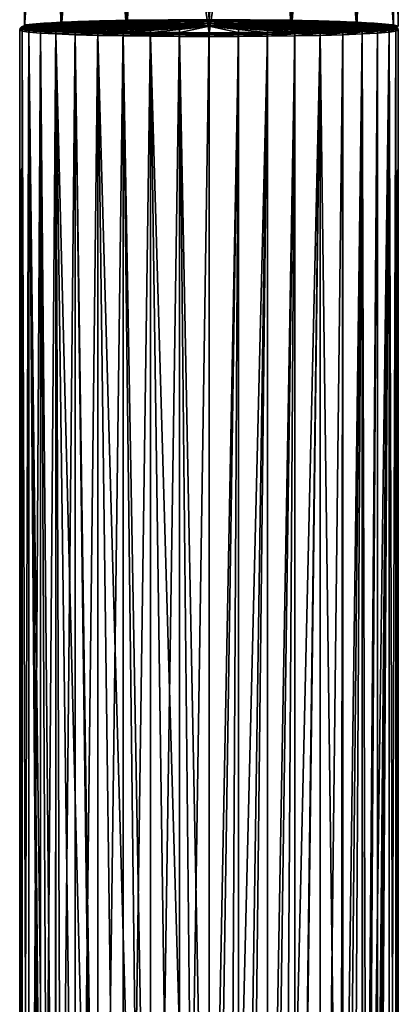
# Model space of a CAD drawing. Extents: x -25 to 84, y -252 to 25.
# Drawn here: x -15 to 15, y -174 to -96 of the extents above; entities that cross this region are included whole.
import ezdxf

# ---------------------------------------------------------------- set-up
doc = ezdxf.new("R2010")
doc.units = 0
doc.header["$MEASUREMENT"] = 0
doc.layers.add('L1', color=7, linetype='Continuous')
doc.layers.add('L4', color=7, linetype='Continuous')

msp = doc.modelspace()

# ---------------------------------------------------------------- linework, layer by layer
at = {"layer": 'L1', "color": 7}
for points in [[(-14.81532, -96.86016, 318.4315), (-14.95981, -96.79215, 316.0812), (-15, -96.94205, 316.0864)], [(-15, -96.94205, 316.0864), (-14.95981, -96.79215, 316.0812), (-14.77563, -96.87382, 313.7424)], [(-14.77563, -96.71048, 318.42), (-14.85, -96.68241, 316.0774), (-14.95981, -96.79215, 316.0812)], [(-14.95981, -96.79215, 316.0812), (-14.85, -96.68241, 316.0774), (-14.66717, -96.76348, 313.7557)], [(-14.81532, -96.86016, 318.4315), (-14.77563, -96.71048, 318.42), (-14.95981, -96.79215, 316.0812)], [(-14.95981, -96.79215, 316.0812), (-14.66717, -96.76348, 313.7557), (-14.77563, -96.87382, 313.7424)], [(-14.77563, -96.71048, 318.42), (-14.66717, -96.60134, 318.399), (-14.85, -96.68241, 316.0774)], [(-14.66717, -96.60134, 318.399), (-14.7, -96.64224, 316.076), (-14.85, -96.68241, 316.0774)], [(-14.85, -96.68241, 316.0774), (-14.7, -96.64224, 316.076), (-14.51902, -96.7225, 313.7778)], [(-14.85, -96.68241, 316.0774), (-14.51902, -96.7225, 313.7778), (-14.66717, -96.76348, 313.7557)], [(-14.26585, -96.78028, 320.7189), (-14.77563, -96.71048, 318.42), (-14.81532, -96.86016, 318.4315)], [(-14.81532, -96.86016, 318.4315), (-14.81532, -251.3497, 323.8264), (-14.26585, -96.78028, 320.7189)], [(-14.26585, -96.78028, 320.7189), (-14.81532, -251.3497, 323.8264), (-14.26585, -251.2698, 326.1138)], [(-14.22762, -96.63081, 320.7012), (-14.66717, -96.60134, 318.399), (-14.77563, -96.71048, 318.42)], [(-14.26585, -96.78028, 320.7189), (-14.22762, -96.63081, 320.7012), (-14.77563, -96.71048, 318.42)], [(-14.77563, -96.87382, 313.7424), (-14.66717, -96.76348, 313.7557), (-14.12319, -96.84256, 311.4913)], [(0, -96.64224, 316.076), (-14.7, -96.64224, 316.076), (-14.51902, -96.56199, 318.3742)], [(-14.66717, -96.60134, 318.399), (-14.51902, -96.56199, 318.3742), (-14.7, -96.64224, 316.076)], [(-14.51902, -96.7225, 313.7778), (-14.7, -96.64224, 316.076), (0, -96.64224, 316.076)], [(-14.22762, -96.63081, 320.7012), (-14.12319, -96.52226, 320.6635), (-14.66717, -96.60134, 318.399)], [(-14.12319, -96.52226, 320.6635), (-14.51902, -96.56199, 318.3742), (-14.66717, -96.60134, 318.399)], [(-14.66717, -96.76348, 313.7557), (-14.51902, -96.7225, 313.7778), (-13.98053, -96.80078, 311.5362)], [(-14.66717, -96.76348, 313.7557), (-13.98053, -96.80078, 311.5362), (-14.12319, -96.84256, 311.4913)], [(0, -96.64224, 316.076), (-14.51902, -96.56199, 318.3742), (-13.98053, -96.48371, 320.6158)], [(-14.12319, -96.52226, 320.6635), (-13.98053, -96.48371, 320.6158), (-14.51902, -96.56199, 318.3742)], [(0, -96.64224, 316.076), (-13.98053, -96.80078, 311.5362), (-14.51902, -96.7225, 313.7778)], [(-13.3651, -96.70439, 322.8921), (-14.22762, -96.63081, 320.7012), (-14.26585, -96.78028, 320.7189)], [(-14.26585, -96.78028, 320.7189), (-14.26585, -251.2698, 326.1138), (-13.3651, -96.70439, 322.8921)], [(-13.3651, -96.70439, 322.8921), (-14.26585, -251.2698, 326.1138), (-13.3651, -251.1939, 328.287)], [(-13.32929, -96.55512, 322.8687), (-14.12319, -96.52226, 320.6635), (-14.22762, -96.63081, 320.7012)], [(-13.3651, -96.70439, 322.8921), (-13.32929, -96.55512, 322.8687), (-14.22762, -96.63081, 320.7012)], [(-13.32929, -96.55512, 322.8687), (-13.23145, -96.44712, 322.815), (-14.12319, -96.52226, 320.6635)], [(-13.23145, -96.44712, 322.815), (-13.98053, -96.48371, 320.6158), (-14.12319, -96.52226, 320.6635)], [(-13.98053, -96.48371, 320.6158), (-13.0978, -96.40934, 322.7456), (0, -96.64224, 316.076)], [(-13.23145, -96.44712, 322.815), (-13.0978, -96.40934, 322.7456), (-13.98053, -96.48371, 320.6158)], [(0, -96.64224, 316.076), (-13.0978, -96.87515, 309.4064), (-13.98053, -96.80078, 311.5362)], [(-12.13526, -96.63435, 324.8978), (-13.32929, -96.55512, 322.8687), (-13.3651, -96.70439, 322.8921)], [(-13.3651, -96.70439, 322.8921), (-13.3651, -251.1939, 328.287), (-12.13526, -96.63435, 324.8978)], [(-12.13526, -96.63435, 324.8978), (-13.3651, -251.1939, 328.287), (-12.13526, -251.1239, 330.2927)], [(-12.10274, -96.48527, 324.869), (-13.23145, -96.44712, 322.815), (-13.32929, -96.55512, 322.8687)], [(-12.13526, -96.63435, 324.8978), (-12.10274, -96.48527, 324.869), (-13.32929, -96.55512, 322.8687)], [(-12.10274, -96.48527, 324.869), (-12.0139, -96.37778, 324.8007), (-13.23145, -96.44712, 322.815)], [(-12.0139, -96.37778, 324.8007), (-13.0978, -96.40934, 322.7456), (-13.23145, -96.44712, 322.815)], [(0, -96.64224, 316.076), (-13.0978, -96.40934, 322.7456), (-11.89255, -96.3407, 324.7111)], [(-12.0139, -96.37778, 324.8007), (-11.89255, -96.3407, 324.7111), (-13.0978, -96.40934, 322.7456)], [(-11.89255, -96.94379, 307.4408), (-13.0978, -96.87515, 309.4064), (0, -96.64224, 316.076)], [(-10.6066, -96.57189, 326.6866), (-12.10274, -96.48527, 324.869), (-12.13526, -96.63435, 324.8978)], [(-12.13526, -96.63435, 324.8978), (-12.13526, -251.1239, 330.2927), (-10.6066, -96.57189, 326.6866)], [(-10.6066, -96.57189, 326.6866), (-12.13526, -251.1239, 330.2927), (-10.6066, -251.0614, 332.0815)], [(-10.57818, -96.42298, 326.6529), (-12.0139, -96.37778, 324.8007), (-12.10274, -96.48527, 324.869)], [(-10.6066, -96.57189, 326.6866), (-10.57818, -96.42298, 326.6529), (-12.10274, -96.48527, 324.869)], [(-10.57818, -96.42298, 326.6529), (-10.50054, -96.31595, 326.5715), (-12.0139, -96.37778, 324.8007)], [(-10.50054, -96.31595, 326.5715), (-11.89255, -96.3407, 324.7111), (-12.0139, -96.37778, 324.8007)], [(0, -96.64224, 316.076), (-11.89255, -96.3407, 324.7111), (-10.39447, -96.27948, 326.4641)], [(-10.50054, -96.31595, 326.5715), (-10.39447, -96.27948, 326.4641), (-11.89255, -96.3407, 324.7111)], [(0, -96.64224, 316.076), (-10.39447, -97.00501, 305.6878), (-11.89255, -96.94379, 307.4408)], [(-8.816779, -96.51854, 328.2143), (-10.57818, -96.42298, 326.6529), (-10.6066, -96.57189, 326.6866)], [(-10.6066, -96.57189, 326.6866), (-10.6066, -251.0614, 332.0815), (-8.816779, -96.51854, 328.2143)], [(-8.816779, -96.51854, 328.2143), (-10.6066, -251.0614, 332.0815), (-8.816779, -251.0081, 333.6092)], [(-8.793155, -96.36977, 328.1766), (-10.50054, -96.31595, 326.5715), (-10.57818, -96.42298, 326.6529)], [(-8.816779, -96.51854, 328.2143), (-8.793155, -96.36977, 328.1766), (-10.57818, -96.42298, 326.6529)], [(-8.793155, -96.36977, 328.1766), (-8.728611, -96.26313, 328.084), (-10.50054, -96.31595, 326.5715)], [(-8.728611, -96.26313, 328.084), (-10.39447, -96.27948, 326.4641), (-10.50054, -96.31595, 326.5715)], [(-10.39447, -96.27948, 326.4641), (-8.640443, -96.2272, 327.9613), (0, -96.64224, 316.076)], [(-8.728611, -96.26313, 328.084), (-8.640443, -96.2272, 327.9613), (-10.39447, -96.27948, 326.4641)], [(0, -96.64224, 316.076), (-8.640443, -97.05729, 304.1907), (-10.39447, -97.00501, 305.6878)], [(-6.809858, -96.47562, 329.4434), (-8.793155, -96.36977, 328.1766), (-8.816779, -96.51854, 328.2143)], [(-8.816779, -96.51854, 328.2143), (-8.816779, -251.0081, 333.6092), (-6.809858, -96.47562, 329.4434)], [(-6.809858, -96.47562, 329.4434), (-8.816779, -251.0081, 333.6092), (-6.809858, -250.9651, 334.8383)], [(-6.791611, -96.32696, 329.4024), (-8.728611, -96.26313, 328.084), (-8.793155, -96.36977, 328.1766)], [(-6.809858, -96.47562, 329.4434), (-6.791611, -96.32696, 329.4024), (-8.793155, -96.36977, 328.1766)], [(-6.791611, -96.32696, 329.4024), (-6.741759, -96.22064, 329.3008), (-8.728611, -96.26313, 328.084)], [(-6.741759, -96.22064, 329.3008), (-8.640443, -96.2272, 327.9613), (-8.728611, -96.26313, 328.084)], [(0, -96.64224, 316.076), (-8.640443, -96.2272, 327.9613), (-6.67366, -96.18514, 329.1658)], [(-6.741759, -96.22064, 329.3008), (-6.67366, -96.18514, 329.1658), (-8.640443, -96.2272, 327.9613)], [(-6.67366, -97.09935, 302.9862), (-8.640443, -97.05729, 304.1907), (0, -96.64224, 316.076)], [(-4.635255, -96.44418, 330.3436), (-6.791611, -96.32696, 329.4024), (-6.809858, -96.47562, 329.4434)], [(-6.809858, -96.47562, 329.4434), (-6.809858, -250.9651, 334.8383), (-4.635255, -96.44418, 330.3436)], [(-4.635255, -96.44418, 330.3436), (-6.809858, -250.9651, 334.8383), (-4.635255, -250.9337, 335.7385)], [(-4.622835, -96.29561, 330.3002), (-6.741759, -96.22064, 329.3008), (-6.791611, -96.32696, 329.4024)], [(-4.635255, -96.44418, 330.3436), (-4.622835, -96.29561, 330.3002), (-6.791611, -96.32696, 329.4024)], [(-4.588902, -96.18952, 330.192), (-6.67366, -96.18514, 329.1658), (-6.741759, -96.22064, 329.3008)], [(-4.622835, -96.29561, 330.3002), (-4.588902, -96.18952, 330.192), (-6.741759, -96.22064, 329.3008)], [(0, -96.64224, 316.076), (-6.67366, -96.18514, 329.1658), (-4.54255, -96.15433, 330.048)], [(-4.588902, -96.18952, 330.192), (-4.54255, -96.15433, 330.048), (-6.67366, -96.18514, 329.1658)], [(0, -96.64224, 316.076), (-4.54255, -97.13016, 302.104), (-6.67366, -97.09935, 302.9862)], [(-2.346517, -96.425, 330.8927), (-4.622835, -96.29561, 330.3002), (-4.635255, -96.44418, 330.3436)], [(-4.635255, -96.44418, 330.3436), (-4.635255, -250.9337, 335.7385), (-2.346517, -96.425, 330.8927)], [(-2.346517, -96.425, 330.8927), (-4.635255, -250.9337, 335.7385), (-2.346517, -250.9145, 336.2876)], [(-2.340229, -96.27649, 330.8478), (-4.588902, -96.18952, 330.192), (-4.622835, -96.29561, 330.3002)], [(-2.346517, -96.425, 330.8927), (-2.340229, -96.27649, 330.8478), (-4.622835, -96.29561, 330.3002)], [(-2.323052, -96.17053, 330.7356), (-4.54255, -96.15433, 330.048), (-4.588902, -96.18952, 330.192)], [(-2.340229, -96.27649, 330.8478), (-2.323052, -96.17053, 330.7356), (-4.588902, -96.18952, 330.192)], [(-4.54255, -96.15433, 330.048), (-2.299587, -96.13554, 330.5861), (0, -96.64224, 316.076)], [(-2.323052, -96.17053, 330.7356), (-2.299587, -96.13554, 330.5861), (-4.54255, -96.15433, 330.048)], [(0, -96.64224, 316.076), (-2.299587, -97.14895, 301.5658), (-4.54255, -97.13016, 302.104)], [(0, -96.41856, 331.0773), (-2.340229, -96.27649, 330.8478), (-2.346517, -96.425, 330.8927)], [(-2.346517, -96.425, 330.8927), (-2.346517, -250.9145, 336.2876), (0, -96.41856, 331.0773)], [(0, -96.41856, 331.0773), (-2.346517, -250.9145, 336.2876), (0, -250.9081, 336.4722)], [(0, -96.27006, 331.0319), (-2.323052, -96.17053, 330.7356), (-2.340229, -96.27649, 330.8478)], [(0, -96.41856, 331.0773), (0, -96.27006, 331.0319), (-2.340229, -96.27649, 330.8478)], [(0, -96.16415, 330.9183), (-2.299587, -96.13554, 330.5861), (-2.323052, -96.17053, 330.7356)], [(0, -96.27006, 331.0319), (0, -96.16415, 330.9183), (-2.323052, -96.17053, 330.7356)], [(0, -96.64224, 316.076), (-2.299587, -96.13554, 330.5861), (0, -96.12922, 330.767)], [(0, -96.16415, 330.9183), (0, -96.12922, 330.767), (-2.299587, -96.13554, 330.5861)], [(0, -97.15527, 301.3849), (-2.299587, -97.14895, 301.5658), (0, -96.64224, 316.076)], [(0, -96.64224, 316.076), (0, -96.12922, 330.767), (2.299587, -96.13554, 330.5861)], [(2.323052, -96.17053, 330.7356), (2.299587, -96.13554, 330.5861), (0, -96.12922, 330.767)], [(2.323052, -96.17053, 330.7356), (0, -96.12922, 330.767), (0, -96.16415, 330.9183)], [(2.299587, -96.13554, 330.5861), (4.54255, -96.15433, 330.048), (0, -96.64224, 316.076)], [(0, -96.64224, 316.076), (4.54255, -96.15433, 330.048), (6.67366, -96.18514, 329.1658)], [(2.340229, -96.27649, 330.8478), (2.323052, -96.17053, 330.7356), (0, -96.16415, 330.9183)], [(2.340229, -96.27649, 330.8478), (0, -96.16415, 330.9183), (0, -96.27006, 331.0319)], [(0, -96.64224, 316.076), (6.67366, -96.18514, 329.1658), (8.640443, -96.2272, 327.9613)], [(8.640443, -96.2272, 327.9613), (10.39447, -96.27948, 326.4641), (0, -96.64224, 316.076)], [(2.346517, -96.425, 330.8927), (2.340229, -96.27649, 330.8478), (0, -96.27006, 331.0319)], [(2.346517, -96.425, 330.8927), (0, -96.27006, 331.0319), (0, -96.41856, 331.0773)], [(0, -96.64224, 316.076), (10.39447, -96.27948, 326.4641), (11.89255, -96.3407, 324.7111)], [(0, -96.64224, 316.076), (11.89255, -96.3407, 324.7111), (13.0978, -96.40934, 322.7456)], [(13.0978, -96.40934, 322.7456), (13.98053, -96.48371, 320.6158), (0, -96.64224, 316.076)], [(0, -96.41856, 331.0773), (0, -250.9081, 336.4722), (2.346517, -96.425, 330.8927)], [(2.346517, -96.425, 330.8927), (0, -250.9081, 336.4722), (2.346517, -250.9145, 336.2876)], [(0, -96.64224, 316.076), (13.98053, -96.48371, 320.6158), (14.51902, -96.56199, 318.3742)], [(0, -96.64224, 316.076), (14.51902, -96.56199, 318.3742), (14.7, -96.64224, 316.076)], [(14.7, -96.64224, 316.076), (14.51902, -96.7225, 313.7778), (0, -96.64224, 316.076)], [(6.67366, -97.09935, 302.9862), (4.54255, -97.13016, 302.104), (0, -96.64224, 316.076)], [(0, -96.64224, 316.076), (4.54255, -97.13016, 302.104), (2.299587, -97.14895, 301.5658)], [(0, -96.64224, 316.076), (2.299587, -97.14895, 301.5658), (0, -97.15527, 301.3849)], [(11.89255, -96.94379, 307.4408), (10.39447, -97.00501, 305.6878), (0, -96.64224, 316.076)], [(0, -96.64224, 316.076), (10.39447, -97.00501, 305.6878), (8.640443, -97.05729, 304.1907)], [(0, -96.64224, 316.076), (8.640443, -97.05729, 304.1907), (6.67366, -97.09935, 302.9862)], [(14.51902, -96.7225, 313.7778), (13.98053, -96.80078, 311.5362), (0, -96.64224, 316.076)], [(0, -96.64224, 316.076), (13.98053, -96.80078, 311.5362), (13.0978, -96.87515, 309.4064)], [(0, -96.64224, 316.076), (13.0978, -96.87515, 309.4064), (11.89255, -96.94379, 307.4408)], [(4.588902, -96.18952, 330.192), (4.54255, -96.15433, 330.048), (2.299587, -96.13554, 330.5861)], [(4.588902, -96.18952, 330.192), (2.299587, -96.13554, 330.5861), (2.323052, -96.17053, 330.7356)], [(4.622835, -96.29561, 330.3002), (4.588902, -96.18952, 330.192), (2.323052, -96.17053, 330.7356)], [(4.622835, -96.29561, 330.3002), (2.323052, -96.17053, 330.7356), (2.340229, -96.27649, 330.8478)], [(4.635255, -96.44418, 330.3436), (4.622835, -96.29561, 330.3002), (2.340229, -96.27649, 330.8478)], [(4.635255, -96.44418, 330.3436), (2.340229, -96.27649, 330.8478), (2.346517, -96.425, 330.8927)], [(2.346517, -96.425, 330.8927), (2.346517, -250.9145, 336.2876), (4.635255, -96.44418, 330.3436)], [(4.635255, -96.44418, 330.3436), (2.346517, -250.9145, 336.2876), (4.635255, -250.9337, 335.7385)], [(6.741759, -96.22064, 329.3008), (6.67366, -96.18514, 329.1658), (4.54255, -96.15433, 330.048)], [(6.741759, -96.22064, 329.3008), (4.54255, -96.15433, 330.048), (4.588902, -96.18952, 330.192)], [(6.791611, -96.32696, 329.4024), (6.741759, -96.22064, 329.3008), (4.588902, -96.18952, 330.192)], [(6.791611, -96.32696, 329.4024), (4.588902, -96.18952, 330.192), (4.622835, -96.29561, 330.3002)], [(6.809858, -96.47562, 329.4434), (6.791611, -96.32696, 329.4024), (4.622835, -96.29561, 330.3002)], [(6.809858, -96.47562, 329.4434), (4.622835, -96.29561, 330.3002), (4.635255, -96.44418, 330.3436)], [(4.635255, -96.44418, 330.3436), (4.635255, -250.9337, 335.7385), (6.809858, -96.47562, 329.4434)], [(6.809858, -96.47562, 329.4434), (4.635255, -250.9337, 335.7385), (6.809858, -250.9651, 334.8383)], [(8.728611, -96.26313, 328.084), (8.640443, -96.2272, 327.9613), (6.67366, -96.18514, 329.1658)], [(8.728611, -96.26313, 328.084), (6.67366, -96.18514, 329.1658), (6.741759, -96.22064, 329.3008)], [(8.793155, -96.36977, 328.1766), (8.728611, -96.26313, 328.084), (6.741759, -96.22064, 329.3008)], [(8.793155, -96.36977, 328.1766), (6.741759, -96.22064, 329.3008), (6.791611, -96.32696, 329.4024)], [(8.816779, -96.51854, 328.2143), (8.793155, -96.36977, 328.1766), (6.791611, -96.32696, 329.4024)], [(8.816779, -96.51854, 328.2143), (6.791611, -96.32696, 329.4024), (6.809858, -96.47562, 329.4434)], [(6.809858, -96.47562, 329.4434), (6.809858, -250.9651, 334.8383), (8.816779, -96.51854, 328.2143)], [(8.816779, -96.51854, 328.2143), (6.809858, -250.9651, 334.8383), (8.816779, -251.0081, 333.6092)], [(10.50054, -96.31595, 326.5715), (10.39447, -96.27948, 326.4641), (8.640443, -96.2272, 327.9613)], [(10.50054, -96.31595, 326.5715), (8.640443, -96.2272, 327.9613), (8.728611, -96.26313, 328.084)], [(10.57818, -96.42298, 326.6529), (10.50054, -96.31595, 326.5715), (8.728611, -96.26313, 328.084)], [(10.57818, -96.42298, 326.6529), (8.728611, -96.26313, 328.084), (8.793155, -96.36977, 328.1766)], [(10.6066, -96.57189, 326.6866), (10.57818, -96.42298, 326.6529), (8.793155, -96.36977, 328.1766)], [(10.6066, -96.57189, 326.6866), (8.793155, -96.36977, 328.1766), (8.816779, -96.51854, 328.2143)], [(8.816779, -96.51854, 328.2143), (8.816779, -251.0081, 333.6092), (10.6066, -96.57189, 326.6866)], [(10.6066, -96.57189, 326.6866), (8.816779, -251.0081, 333.6092), (10.6066, -251.0614, 332.0815)], [(12.0139, -96.37778, 324.8007), (11.89255, -96.3407, 324.7111), (10.39447, -96.27948, 326.4641)], [(12.0139, -96.37778, 324.8007), (10.39447, -96.27948, 326.4641), (10.50054, -96.31595, 326.5715)], [(12.10274, -96.48527, 324.869), (12.0139, -96.37778, 324.8007), (10.50054, -96.31595, 326.5715)], [(12.10274, -96.48527, 324.869), (10.50054, -96.31595, 326.5715), (10.57818, -96.42298, 326.6529)], [(12.13526, -96.63435, 324.8978), (12.10274, -96.48527, 324.869), (10.57818, -96.42298, 326.6529)], [(12.13526, -96.63435, 324.8978), (10.57818, -96.42298, 326.6529), (10.6066, -96.57189, 326.6866)], [(10.6066, -96.57189, 326.6866), (10.6066, -251.0614, 332.0815), (12.13526, -96.63435, 324.8978)], [(12.13526, -96.63435, 324.8978), (10.6066, -251.0614, 332.0815), (12.13526, -251.1239, 330.2927)], [(13.23145, -96.44712, 322.815), (13.0978, -96.40934, 322.7456), (11.89255, -96.3407, 324.7111)], [(13.23145, -96.44712, 322.815), (11.89255, -96.3407, 324.7111), (12.0139, -96.37778, 324.8007)], [(13.32929, -96.55512, 322.8687), (13.23145, -96.44712, 322.815), (12.0139, -96.37778, 324.8007)], [(13.32929, -96.55512, 322.8687), (12.0139, -96.37778, 324.8007), (12.10274, -96.48527, 324.869)], [(13.3651, -96.70439, 322.8921), (13.32929, -96.55512, 322.8687), (12.10274, -96.48527, 324.869)], [(13.3651, -96.70439, 322.8921), (12.10274, -96.48527, 324.869), (12.13526, -96.63435, 324.8978)], [(12.13526, -96.63435, 324.8978), (12.13526, -251.1239, 330.2927), (13.3651, -96.70439, 322.8921)], [(13.3651, -96.70439, 322.8921), (12.13526, -251.1239, 330.2927), (13.3651, -251.1939, 328.287)], [(14.12319, -96.52226, 320.6635), (13.98053, -96.48371, 320.6158), (13.0978, -96.40934, 322.7456)], [(14.12319, -96.52226, 320.6635), (13.0978, -96.40934, 322.7456), (13.23145, -96.44712, 322.815)], [(14.22762, -96.63081, 320.7012), (14.12319, -96.52226, 320.6635), (13.23145, -96.44712, 322.815)], [(14.22762, -96.63081, 320.7012), (13.23145, -96.44712, 322.815), (13.32929, -96.55512, 322.8687)], [(14.26585, -96.78028, 320.7189), (14.22762, -96.63081, 320.7012), (13.32929, -96.55512, 322.8687)], [(14.26585, -96.78028, 320.7189), (13.32929, -96.55512, 322.8687), (13.3651, -96.70439, 322.8921)], [(13.3651, -96.70439, 322.8921), (13.3651, -251.1939, 328.287), (14.26585, -96.78028, 320.7189)], [(14.26585, -96.78028, 320.7189), (13.3651, -251.1939, 328.287), (14.26585, -251.2698, 326.1138)], [(14.66717, -96.60134, 318.399), (14.51902, -96.56199, 318.3742), (13.98053, -96.48371, 320.6158)], [(14.66717, -96.60134, 318.399), (13.98053, -96.48371, 320.6158), (14.12319, -96.52226, 320.6635)], [(14.12319, -96.84256, 311.4913), (13.98053, -96.80078, 311.5362), (14.51902, -96.7225, 313.7778)], [(14.77563, -96.71048, 318.42), (14.66717, -96.60134, 318.399), (14.12319, -96.52226, 320.6635)], [(14.77563, -96.71048, 318.42), (14.12319, -96.52226, 320.6635), (14.22762, -96.63081, 320.7012)], [(14.12319, -96.84256, 311.4913), (14.51902, -96.7225, 313.7778), (14.66717, -96.76348, 313.7557)], [(14.22762, -96.95348, 311.4612), (14.12319, -96.84256, 311.4913), (14.66717, -96.76348, 313.7557)], [(14.81532, -96.86016, 318.4315), (14.77563, -96.71048, 318.42), (14.22762, -96.63081, 320.7012)], [(14.81532, -96.86016, 318.4315), (14.22762, -96.63081, 320.7012), (14.26585, -96.78028, 320.7189)], [(14.22762, -96.95348, 311.4612), (14.66717, -96.76348, 313.7557), (14.77563, -96.87382, 313.7424)], [(14.26585, -96.78028, 320.7189), (14.26585, -251.2698, 326.1138), (14.81532, -96.86016, 318.4315)], [(14.85, -96.68241, 316.0774), (14.51902, -96.56199, 318.3742), (14.66717, -96.60134, 318.399)], [(14.85, -96.68241, 316.0774), (14.7, -96.64224, 316.076), (14.51902, -96.56199, 318.3742)], [(14.66717, -96.76348, 313.7557), (14.51902, -96.7225, 313.7778), (14.7, -96.64224, 316.076)], [(14.95981, -96.79215, 316.0812), (14.66717, -96.60134, 318.399), (14.77563, -96.71048, 318.42)], [(14.95981, -96.79215, 316.0812), (14.85, -96.68241, 316.0774), (14.66717, -96.60134, 318.399)], [(14.66717, -96.76348, 313.7557), (14.7, -96.64224, 316.076), (14.85, -96.68241, 316.0774)], [(14.77563, -96.87382, 313.7424), (14.66717, -96.76348, 313.7557), (14.85, -96.68241, 316.0774)], [(14.77563, -96.87382, 313.7424), (14.85, -96.68241, 316.0774), (14.95981, -96.79215, 316.0812)], [(15, -96.94205, 316.0864), (14.77563, -96.71048, 318.42), (14.81532, -96.86016, 318.4315)], [(15, -96.94205, 316.0864), (14.95981, -96.79215, 316.0812), (14.77563, -96.71048, 318.42)], [(14.81532, -97.02394, 313.7414), (14.77563, -96.87382, 313.7424), (14.95981, -96.79215, 316.0812)], [(14.81532, -97.02394, 313.7414), (14.95981, -96.79215, 316.0812), (15, -96.94205, 316.0864)], [(-15, -96.94205, 316.0864), (-15, -251.4316, 321.4813), (-14.81532, -96.86016, 318.4315)], [(-14.81532, -96.86016, 318.4315), (-15, -251.4316, 321.4813), (-14.81532, -251.3497, 323.8264)], [(-15, -96.94205, 316.0864), (-14.77563, -96.87382, 313.7424), (-14.81532, -97.02394, 313.7414)], [(-14.81532, -97.02394, 313.7414), (-14.81532, -251.5135, 319.1362), (-15, -96.94205, 316.0864)], [(-15, -96.94205, 316.0864), (-14.81532, -251.5135, 319.1362), (-15, -251.4316, 321.4813)], [(-14.81532, -97.02394, 313.7414), (-14.77563, -96.87382, 313.7424), (-14.22762, -96.95348, 311.4612)], [(-14.81532, -97.02394, 313.7414), (-14.22762, -96.95348, 311.4612), (-14.26585, -97.10382, 311.454)], [(-14.26585, -97.10382, 311.454), (-14.26585, -251.5933, 316.8489), (-14.81532, -97.02394, 313.7414)], [(-14.81532, -97.02394, 313.7414), (-14.26585, -251.5933, 316.8489), (-14.81532, -251.5135, 319.1362)], [(-14.77563, -96.87382, 313.7424), (-14.12319, -96.84256, 311.4913), (-14.22762, -96.95348, 311.4612)], [(-14.26585, -97.10382, 311.454), (-14.22762, -96.95348, 311.4612), (-13.32929, -97.02917, 309.2937)], [(-14.26585, -97.10382, 311.454), (-13.32929, -97.02917, 309.2937), (-13.3651, -97.17971, 309.2807)], [(-13.06929, -229.9372, 313.3646), (-14.26585, -97.10382, 311.454), (-12.68934, -228.3278, 312.6709)], [(-12.68934, -228.3278, 312.6709), (-14.26585, -97.10382, 311.454), (-13.3651, -97.17971, 309.2807)], [(-13.06929, -229.9372, 313.3646), (-13.25, -232.1029, 313.7709), (-14.26585, -97.10382, 311.454)], [(-14.26585, -97.10382, 311.454), (-13.25, -232.1029, 313.7709), (-14.26585, -251.5933, 316.8489)], [(-14.22762, -96.95348, 311.4612), (-14.12319, -96.84256, 311.4913), (-13.23145, -96.91769, 309.3397)], [(-14.22762, -96.95348, 311.4612), (-13.23145, -96.91769, 309.3397), (-13.32929, -97.02917, 309.2937)], [(-14.12319, -96.84256, 311.4913), (-13.98053, -96.80078, 311.5362), (-13.0978, -96.87515, 309.4064)], [(-14.12319, -96.84256, 311.4913), (-13.0978, -96.87515, 309.4064), (-13.23145, -96.91769, 309.3397)], [(-13.3651, -97.17971, 309.2807), (-13.32929, -97.02917, 309.2937), (-12.10274, -97.09903, 307.2934)], [(-13.3651, -97.17971, 309.2807), (-12.10274, -97.09903, 307.2934), (-12.13526, -97.24975, 307.275)], [(-12.68934, -228.3278, 312.6709), (-13.3651, -97.17971, 309.2807), (-12.17001, -226.9295, 311.8516)], [(-12.17001, -226.9295, 311.8516), (-13.3651, -97.17971, 309.2807), (-12.13526, -97.24975, 307.275)], [(-13.32929, -97.02917, 309.2937), (-13.23145, -96.91769, 309.3397), (-12.0139, -96.98703, 307.3541)], [(-13.32929, -97.02917, 309.2937), (-12.0139, -96.98703, 307.3541), (-12.10274, -97.09903, 307.2934)], [(-13.23145, -96.91769, 309.3397), (-13.0978, -96.87515, 309.4064), (-11.89255, -96.94379, 307.4408)], [(-13.23145, -96.91769, 309.3397), (-11.89255, -96.94379, 307.4408), (-12.0139, -96.98703, 307.3541)], [(-12.17001, -226.9295, 311.8516), (-12.13526, -97.24975, 307.275), (-11.65303, -225.887, 311.1386)], [(-12.13526, -97.24975, 307.275), (-12.10274, -97.09903, 307.2934), (-10.57818, -97.16132, 305.5095)], [(-12.13526, -97.24975, 307.275), (-10.57818, -97.16132, 305.5095), (-10.6066, -97.31222, 305.4863)], [(-10.6066, -97.31222, 305.4863), (-8.975941, -222.5386, 308.447), (-12.13526, -97.24975, 307.275)], [(-12.13526, -97.24975, 307.275), (-8.975941, -222.5386, 308.447), (-10.46405, -224.1117, 309.7735)], [(-11.65303, -225.887, 311.1386), (-12.13526, -97.24975, 307.275), (-10.46405, -224.1117, 309.7735)], [(-12.10274, -97.09903, 307.2934), (-12.0139, -96.98703, 307.3541), (-10.50054, -97.04887, 305.5832)], [(-12.10274, -97.09903, 307.2934), (-10.50054, -97.04887, 305.5832), (-10.57818, -97.16132, 305.5095)], [(-12.0139, -96.98703, 307.3541), (-11.89255, -96.94379, 307.4408), (-10.39447, -97.00501, 305.6878)], [(-12.0139, -96.98703, 307.3541), (-10.39447, -97.00501, 305.6878), (-10.50054, -97.04887, 305.5832)], [(-10.6066, -97.31222, 305.4863), (-10.57818, -97.16132, 305.5095), (-8.793155, -97.21453, 303.9858)], [(-10.6066, -97.31222, 305.4863), (-8.793155, -97.21453, 303.9858), (-8.816779, -97.36557, 303.9586)], [(-8.816779, -97.36557, 303.9586), (-8.816779, -222.3986, 308.3248), (-10.6066, -97.31222, 305.4863)], [(-10.6066, -97.31222, 305.4863), (-8.816779, -222.3986, 308.3248), (-8.975941, -222.5386, 308.447)], [(-10.57818, -97.16132, 305.5095), (-10.50054, -97.04887, 305.5832), (-8.728611, -97.10169, 304.0708)], [(-10.57818, -97.16132, 305.5095), (-8.728611, -97.10169, 304.0708), (-8.793155, -97.21453, 303.9858)], [(-10.50054, -97.04887, 305.5832), (-10.39447, -97.00501, 305.6878), (-8.640443, -97.05729, 304.1907)], [(-10.50054, -97.04887, 305.5832), (-8.640443, -97.05729, 304.1907), (-8.728611, -97.10169, 304.0708)], [(-8.816779, -97.36557, 303.9586), (-8.793155, -97.21453, 303.9858), (-6.791611, -97.25733, 302.76)], [(-8.816779, -97.36557, 303.9586), (-6.791611, -97.25733, 302.76), (-6.809858, -97.40849, 302.7295)], [(-6.809858, -97.40849, 302.7295), (-5.336024, -220.2284, 306.3643), (-8.816779, -97.36557, 303.9586)], [(-8.816779, -97.36557, 303.9586), (-5.336024, -220.2284, 306.3643), (-7.20027, -221.2029, 307.2588)], [(-8.816779, -97.36557, 303.9586), (-7.20027, -221.2029, 307.2588), (-8.816779, -222.3986, 308.3248)], [(-8.793155, -97.21453, 303.9858), (-8.728611, -97.10169, 304.0708), (-6.741759, -97.14418, 302.854)], [(-8.793155, -97.21453, 303.9858), (-6.741759, -97.14418, 302.854), (-6.791611, -97.25733, 302.76)], [(-8.728611, -97.10169, 304.0708), (-8.640443, -97.05729, 304.1907), (-6.67366, -97.09935, 302.9862)], [(-8.728611, -97.10169, 304.0708), (-6.67366, -97.09935, 302.9862), (-6.741759, -97.14418, 302.854)], [(-6.809858, -97.40849, 302.7295), (-6.791611, -97.25733, 302.76), (-4.622835, -97.28869, 301.8622)], [(-6.809858, -97.40849, 302.7295), (-4.622835, -97.28869, 301.8622), (-4.635255, -97.43992, 301.8293)], [(-4.635255, -97.43992, 301.8293), (-4.635255, -219.9525, 306.1075), (-6.809858, -97.40849, 302.7295)], [(-6.809858, -97.40849, 302.7295), (-4.635255, -219.9525, 306.1075), (-5.336024, -220.2284, 306.3643)], [(-6.791611, -97.25733, 302.76), (-6.741759, -97.14418, 302.854), (-4.588902, -97.1753, 301.9628)], [(-6.791611, -97.25733, 302.76), (-4.588902, -97.1753, 301.9628), (-4.622835, -97.28869, 301.8622)], [(-6.741759, -97.14418, 302.854), (-6.67366, -97.09935, 302.9862), (-4.54255, -97.13016, 302.104)], [(-6.741759, -97.14418, 302.854), (-4.54255, -97.13016, 302.104), (-4.588902, -97.1753, 301.9628)], [(-4.635255, -97.43992, 301.8293), (-4.622835, -97.28869, 301.8622), (-2.340229, -97.30781, 301.3146)], [(-4.635255, -97.43992, 301.8293), (-2.340229, -97.30781, 301.3146), (-2.346517, -97.4591, 301.2801)], [(-2.910111, -219.4548, 305.6407), (-4.635255, -219.9525, 306.1075), (-4.635255, -97.43992, 301.8293)], [(-2.910111, -219.4548, 305.6407), (-4.635255, -97.43992, 301.8293), (-1.094176, -219.1852, 305.3861)], [(-1.094176, -219.1852, 305.3861), (-4.635255, -97.43992, 301.8293), (-2.346517, -97.4591, 301.2801)], [(-4.622835, -97.28869, 301.8622), (-4.588902, -97.1753, 301.9628), (-2.323052, -97.19429, 301.4191)], [(-4.622835, -97.28869, 301.8622), (-2.323052, -97.19429, 301.4191), (-2.340229, -97.30781, 301.3146)], [(-4.588902, -97.1753, 301.9628), (-4.54255, -97.13016, 302.104), (-2.299587, -97.14895, 301.5658)], [(-4.588902, -97.1753, 301.9628), (-2.299587, -97.14895, 301.5658), (-2.323052, -97.19429, 301.4191)], [(-2.346517, -97.4591, 301.2801), (-2.340229, -97.30781, 301.3146), (0, -97.31424, 301.1305)], [(-2.346517, -97.4591, 301.2801), (0, -97.31424, 301.1305), (0, -97.46554, 301.0956)], [(-1.094176, -219.1852, 305.3861), (-2.346517, -97.4591, 301.2801), (0, -219.1414, 305.3446)], [(0, -97.46554, 301.0956), (0, -219.1414, 305.3446), (-2.346517, -97.4591, 301.2801)], [(-2.340229, -97.30781, 301.3146), (-2.323052, -97.19429, 301.4191), (0, -97.20067, 301.2364)], [(-2.340229, -97.30781, 301.3146), (0, -97.20067, 301.2364), (0, -97.31424, 301.1305)], [(-2.323052, -97.19429, 301.4191), (-2.299587, -97.14895, 301.5658), (0, -97.15527, 301.3849)], [(-2.323052, -97.19429, 301.4191), (0, -97.15527, 301.3849), (0, -97.20067, 301.2364)], [(0, -97.20067, 301.2364), (0, -97.15527, 301.3849), (2.299587, -97.14895, 301.5658)], [(0, -97.20067, 301.2364), (2.299587, -97.14895, 301.5658), (2.323052, -97.19429, 301.4191)], [(0, -97.31424, 301.1305), (0, -97.20067, 301.2364), (2.323052, -97.19429, 301.4191)], [(0, -97.31424, 301.1305), (2.323052, -97.19429, 301.4191), (2.340229, -97.30781, 301.3146)], [(0, -97.46554, 301.0956), (0, -97.31424, 301.1305), (2.340229, -97.30781, 301.3146)], [(0, -97.46554, 301.0956), (2.340229, -97.30781, 301.3146), (2.346517, -97.4591, 301.2801)], [(2.346517, -97.4591, 301.2801), (1.653427, -219.2417, 305.4396), (0, -219.1414, 305.3446)], [(2.346517, -97.4591, 301.2801), (0, -219.1414, 305.3446), (0, -97.46554, 301.0956)], [(4.635255, -97.43992, 301.8293), (1.653427, -219.2417, 305.4396), (2.346517, -97.4591, 301.2801)], [(4.635255, -97.43992, 301.8293), (3.252683, -219.5341, 305.7154), (1.653427, -219.2417, 305.4396)], [(2.323052, -97.19429, 301.4191), (2.299587, -97.14895, 301.5658), (4.54255, -97.13016, 302.104)], [(2.323052, -97.19429, 301.4191), (4.54255, -97.13016, 302.104), (4.588902, -97.1753, 301.9628)], [(2.340229, -97.30781, 301.3146), (2.323052, -97.19429, 301.4191), (4.588902, -97.1753, 301.9628)], [(2.340229, -97.30781, 301.3146), (4.588902, -97.1753, 301.9628), (4.622835, -97.28869, 301.8622)], [(2.346517, -97.4591, 301.2801), (2.340229, -97.30781, 301.3146), (4.622835, -97.28869, 301.8622)], [(2.346517, -97.4591, 301.2801), (4.622835, -97.28869, 301.8622), (4.635255, -97.43992, 301.8293)], [(4.635255, -97.43992, 301.8293), (4.635255, -219.9525, 306.1075), (3.252683, -219.5341, 305.7154)], [(4.588902, -97.1753, 301.9628), (4.54255, -97.13016, 302.104), (6.67366, -97.09935, 302.9862)], [(4.588902, -97.1753, 301.9628), (6.67366, -97.09935, 302.9862), (6.741759, -97.14418, 302.854)], [(4.622835, -97.28869, 301.8622), (4.588902, -97.1753, 301.9628), (6.741759, -97.14418, 302.854)], [(4.622835, -97.28869, 301.8622), (6.741759, -97.14418, 302.854), (6.791611, -97.25733, 302.76)], [(4.635255, -97.43992, 301.8293), (4.622835, -97.28869, 301.8622), (6.791611, -97.25733, 302.76)], [(4.635255, -97.43992, 301.8293), (6.791611, -97.25733, 302.76), (6.809858, -97.40849, 302.7295)], [(6.809858, -97.40849, 302.7295), (5.993092, -220.5297, 306.6431), (4.635255, -219.9525, 306.1075)], [(6.809858, -97.40849, 302.7295), (4.635255, -219.9525, 306.1075), (4.635255, -97.43992, 301.8293)], [(8.816779, -97.36557, 303.9586), (7.247063, -221.2325, 307.2856), (5.993092, -220.5297, 306.6431)], [(8.816779, -97.36557, 303.9586), (5.993092, -220.5297, 306.6431), (6.809858, -97.40849, 302.7295)], [(6.741759, -97.14418, 302.854), (6.67366, -97.09935, 302.9862), (8.640443, -97.05729, 304.1907)], [(6.741759, -97.14418, 302.854), (8.640443, -97.05729, 304.1907), (8.728611, -97.10169, 304.0708)], [(6.791611, -97.25733, 302.76), (6.741759, -97.14418, 302.854), (8.728611, -97.10169, 304.0708)], [(6.791611, -97.25733, 302.76), (8.728611, -97.10169, 304.0708), (8.793155, -97.21453, 303.9858)], [(6.809858, -97.40849, 302.7295), (6.791611, -97.25733, 302.76), (8.793155, -97.21453, 303.9858)], [(6.809858, -97.40849, 302.7295), (8.793155, -97.21453, 303.9858), (8.816779, -97.36557, 303.9586)], [(8.816779, -222.3986, 308.3248), (7.247063, -221.2325, 307.2856), (8.816779, -97.36557, 303.9586)], [(8.728611, -97.10169, 304.0708), (8.640443, -97.05729, 304.1907), (10.39447, -97.00501, 305.6878)], [(8.728611, -97.10169, 304.0708), (10.39447, -97.00501, 305.6878), (10.50054, -97.04887, 305.5832)], [(8.793155, -97.21453, 303.9858), (8.728611, -97.10169, 304.0708), (10.50054, -97.04887, 305.5832)], [(8.793155, -97.21453, 303.9858), (10.50054, -97.04887, 305.5832), (10.57818, -97.16132, 305.5095)], [(8.816779, -97.36557, 303.9586), (8.793155, -97.21453, 303.9858), (10.57818, -97.16132, 305.5095)], [(8.816779, -97.36557, 303.9586), (10.57818, -97.16132, 305.5095), (10.6066, -97.31222, 305.4863)], [(10.45611, -224.1018, 309.7654), (8.816779, -97.36557, 303.9586), (10.6066, -97.31222, 305.4863)], [(8.816779, -222.3986, 308.3248), (8.816779, -97.36557, 303.9586), (10.45611, -224.1018, 309.7654)], [(10.50054, -97.04887, 305.5832), (10.39447, -97.00501, 305.6878), (11.89255, -96.94379, 307.4408)], [(11.38188, -225.4215, 310.7971), (10.45611, -224.1018, 309.7654), (12.13526, -97.24975, 307.275)], [(10.45611, -224.1018, 309.7654), (10.6066, -97.31222, 305.4863), (12.13526, -97.24975, 307.275)], [(10.50054, -97.04887, 305.5832), (11.89255, -96.94379, 307.4408), (12.0139, -96.98703, 307.3541)], [(10.57818, -97.16132, 305.5095), (10.50054, -97.04887, 305.5832), (12.0139, -96.98703, 307.3541)], [(10.57818, -97.16132, 305.5095), (12.0139, -96.98703, 307.3541), (12.10274, -97.09903, 307.2934)], [(10.6066, -97.31222, 305.4863), (10.57818, -97.16132, 305.5095), (12.10274, -97.09903, 307.2934)], [(10.6066, -97.31222, 305.4863), (12.10274, -97.09903, 307.2934), (12.13526, -97.24975, 307.275)], [(12.13526, -97.24975, 307.275), (12.16636, -226.9212, 311.8463), (11.38188, -225.4215, 310.7971)], [(12.0139, -96.98703, 307.3541), (11.89255, -96.94379, 307.4408), (13.0978, -96.87515, 309.4064)], [(12.0139, -96.98703, 307.3541), (13.0978, -96.87515, 309.4064), (13.23145, -96.91769, 309.3397)], [(12.10274, -97.09903, 307.2934), (12.0139, -96.98703, 307.3541), (13.23145, -96.91769, 309.3397)], [(12.10274, -97.09903, 307.2934), (13.23145, -96.91769, 309.3397), (13.32929, -97.02917, 309.2937)], [(12.13526, -97.24975, 307.275), (12.10274, -97.09903, 307.2934), (13.32929, -97.02917, 309.2937)], [(12.13526, -97.24975, 307.275), (13.32929, -97.02917, 309.2937), (13.3651, -97.17971, 309.2807)], [(13.3651, -97.17971, 309.2807), (12.53208, -227.8478, 312.4097), (12.13526, -97.24975, 307.275)], [(12.13526, -97.24975, 307.275), (12.53208, -227.8478, 312.4097), (12.16636, -226.9212, 311.8463)], [(14.26585, -97.10382, 311.454), (13.05709, -229.8661, 313.3405), (12.53208, -227.8478, 312.4097)], [(14.26585, -97.10382, 311.454), (12.53208, -227.8478, 312.4097), (13.3651, -97.17971, 309.2807)], [(13.2005, -230.9649, 313.6386), (13.05709, -229.8661, 313.3405), (14.26585, -97.10382, 311.454)], [(13.23145, -96.91769, 309.3397), (13.0978, -96.87515, 309.4064), (13.98053, -96.80078, 311.5362)], [(13.25, -232.1052, 313.771), (13.2005, -230.9649, 313.6386), (14.26585, -97.10382, 311.454)], [(13.23145, -96.91769, 309.3397), (13.98053, -96.80078, 311.5362), (14.12319, -96.84256, 311.4913)], [(13.32929, -97.02917, 309.2937), (13.23145, -96.91769, 309.3397), (14.12319, -96.84256, 311.4913)], [(14.26585, -97.10382, 311.454), (14.26585, -251.5933, 316.8489), (13.25, -232.1052, 313.771)], [(13.32929, -97.02917, 309.2937), (14.12319, -96.84256, 311.4913), (14.22762, -96.95348, 311.4612)], [(13.3651, -97.17971, 309.2807), (13.32929, -97.02917, 309.2937), (14.22762, -96.95348, 311.4612)], [(13.3651, -97.17971, 309.2807), (14.22762, -96.95348, 311.4612), (14.26585, -97.10382, 311.454)], [(14.26585, -97.10382, 311.454), (14.22762, -96.95348, 311.4612), (14.77563, -96.87382, 313.7424)], [(14.81532, -96.86016, 318.4315), (14.26585, -251.2698, 326.1138), (14.81532, -251.3497, 323.8264)], [(14.26585, -97.10382, 311.454), (14.77563, -96.87382, 313.7424), (14.81532, -97.02394, 313.7414)], [(14.81532, -97.02394, 313.7414), (14.81532, -251.5135, 319.1362), (14.26585, -97.10382, 311.454)], [(14.26585, -97.10382, 311.454), (14.81532, -251.5135, 319.1362), (14.26585, -251.5933, 316.8489)], [(14.81532, -96.86016, 318.4315), (14.81532, -251.3497, 323.8264), (15, -96.94205, 316.0864)], [(15, -96.94205, 316.0864), (14.81532, -251.3497, 323.8264), (15, -251.4316, 321.4813)], [(15, -96.94205, 316.0864), (15, -251.4316, 321.4813), (14.81532, -97.02394, 313.7414)], [(14.81532, -97.02394, 313.7414), (15, -251.4316, 321.4813), (14.81532, -251.5135, 319.1362)]]:
    msp.add_3dface(points, dxfattribs=at)
at = {"layer": 'L4', "color": 7}
for points in [[(-14.62392, -96.52575, 319.4118), (-14.62392, -64.54524, 318.295), (-14.94877, -64.61851, 316.1971)], [(-14.62392, -96.52575, 319.4118), (-14.94877, -64.61851, 316.1971), (-14.62392, -96.75873, 312.7402)], [(-14.62392, -96.75873, 312.7402), (-14.94877, -64.61851, 316.1971), (-14.541, -64.79024, 311.2791)], [(-11.72747, -96.31585, 325.4226), (-13.7366, -64.45145, 320.9809), (-14.62392, -96.52575, 319.4118)], [(-14.62392, -96.52575, 319.4118), (-13.7366, -64.45145, 320.9809), (-14.62392, -64.54524, 318.295)], [(-11.72747, -96.31585, 325.4226), (-11.72747, -64.33534, 324.3058), (-13.7366, -64.45145, 320.9809)], [(-11.03586, -64.30718, 325.1122), (-11.72747, -96.31585, 325.4226), (-7.139211, -64.20133, 328.1433)], [(-7.139211, -64.20133, 328.1433), (-11.72747, -96.31585, 325.4226), (-6.508256, -96.17059, 329.5823)], [(-11.03586, -64.30718, 325.1122), (-11.72747, -64.33534, 324.3058), (-11.72747, -96.31585, 325.4226)], [(-7.139211, -64.20133, 328.1433), (-6.508256, -96.17059, 329.5823), (-6.508256, -64.19008, 328.4655)], [(-6.508256, -64.19008, 328.4655), (-6.508256, -96.17059, 329.5823), (-2.468919, -64.14538, 329.7456)], [(-2.468919, -64.14538, 329.7456), (-6.508256, -96.17059, 329.5823), (0, -96.11875, 331.0668)], [(2.468919, -64.14538, 329.7456), (0, -96.11875, 331.0668), (6.508256, -96.17059, 329.5823)], [(2.468919, -64.14538, 329.7456), (6.508256, -96.17059, 329.5823), (6.508256, -64.19008, 328.4655)], [(6.508256, -64.19008, 328.4655), (6.508256, -96.17059, 329.5823), (7.139211, -64.20133, 328.1433)], [(7.139211, -64.20133, 328.1433), (6.508256, -96.17059, 329.5823), (11.72747, -96.31585, 325.4226)], [(7.139211, -64.20133, 328.1433), (11.72747, -96.31585, 325.4226), (11.03586, -64.30718, 325.1122)], [(11.72747, -96.31585, 325.4226), (11.72747, -64.33534, 324.3058), (11.03586, -64.30718, 325.1122)], [(11.72747, -96.31585, 325.4226), (13.7366, -64.45145, 320.9809), (11.72747, -64.33534, 324.3058)], [(14.62392, -96.52575, 319.4118), (13.7366, -64.45145, 320.9809), (11.72747, -96.31585, 325.4226)], [(14.62392, -96.52575, 319.4118), (14.62392, -64.54524, 318.295), (13.7366, -64.45145, 320.9809)], [(15, -96.64224, 316.076), (14.541, -64.79024, 311.2791), (15, -64.66173, 314.9592)], [(14.62392, -96.52575, 319.4118), (14.94877, -64.61851, 316.1971), (14.62392, -64.54524, 318.295)], [(15, -96.64224, 316.076), (14.94877, -64.61851, 316.1971), (14.62392, -96.52575, 319.4118)], [(15, -96.64224, 316.076), (15, -64.66173, 314.9592), (14.94877, -64.61851, 316.1971)], [(-14.62392, -96.75873, 312.7402), (-14.541, -64.79024, 311.2791), (-12.5575, -64.94806, 306.76)], [(-14.62392, -96.75873, 312.7402), (-12.5575, -64.94806, 306.76), (-11.72747, -96.96864, 306.7293)], [(-11.72747, -96.96864, 306.7293), (-12.5575, -64.94806, 306.76), (-11.72747, -64.98813, 305.6125)], [(-11.72747, -96.96864, 306.7293), (-11.72747, -64.98813, 305.6125), (-9.213191, -65.07485, 303.1293)], [(-11.72747, -96.96864, 306.7293), (-9.213191, -65.07485, 303.1293), (-6.508256, -97.11389, 302.5697)], [(-6.508256, -97.11389, 302.5697), (-9.213191, -65.07485, 303.1293), (-6.508256, -65.13339, 301.4529)], [(-6.508256, -97.11389, 302.5697), (-6.508256, -65.13339, 301.4529), (-4.870492, -65.15686, 300.7806)], [(0, -97.16573, 301.0851), (-6.508256, -97.11389, 302.5697), (-4.870492, -65.15686, 300.7806)], [(-4.870492, -65.15686, 300.7806), (0, -65.18523, 299.9683), (0, -97.16573, 301.0851)], [(0, -97.16573, 301.0851), (0, -65.18523, 299.9683), (4.870492, -65.15686, 300.7806)], [(0, -97.16573, 301.0851), (4.870492, -65.15686, 300.7806), (6.508256, -97.11389, 302.5697)], [(6.508256, -97.11389, 302.5697), (4.870492, -65.15686, 300.7806), (6.508256, -65.13339, 301.4529)], [(6.508256, -97.11389, 302.5697), (9.213191, -65.07485, 303.1293), (11.72747, -96.96864, 306.7293)], [(6.508256, -97.11389, 302.5697), (6.508256, -65.13339, 301.4529), (9.213191, -65.07485, 303.1293)], [(11.72747, -96.96864, 306.7293), (9.213191, -65.07485, 303.1293), (11.72747, -64.98813, 305.6125)], [(11.72747, -96.96864, 306.7293), (12.5575, -64.94806, 306.76), (14.62392, -96.75873, 312.7402)], [(11.72747, -96.96864, 306.7293), (11.72747, -64.98813, 305.6125), (12.5575, -64.94806, 306.76)], [(14.62392, -96.75873, 312.7402), (12.5575, -64.94806, 306.76), (14.541, -64.79024, 311.2791)], [(14.62392, -96.75873, 312.7402), (14.541, -64.79024, 311.2791), (15, -96.64224, 316.076)], [(0, -96.64224, 316.076), (-11.72747, -96.31585, 325.4226), (-14.62392, -96.52575, 319.4118)], [(-14.62392, -96.52575, 319.4118), (-14.62392, -96.75873, 312.7402), (0, -96.64224, 316.076)], [(0, -96.64224, 316.076), (-14.62392, -96.75873, 312.7402), (-11.72747, -96.96864, 306.7293)], [(0, -96.64224, 316.076), (-6.508256, -96.17059, 329.5823), (-11.72747, -96.31585, 325.4226)], [(0, -96.64224, 316.076), (-11.72747, -96.96864, 306.7293), (-6.508256, -97.11389, 302.5697)], [(0, -96.11875, 331.0668), (-6.508256, -96.17059, 329.5823), (0, -96.64224, 316.076)], [(-6.508256, -97.11389, 302.5697), (0, -97.16573, 301.0851), (0, -96.64224, 316.076)], [(0, -96.64224, 316.076), (6.508256, -96.17059, 329.5823), (0, -96.11875, 331.0668)], [(0, -96.64224, 316.076), (11.72747, -96.31585, 325.4226), (6.508256, -96.17059, 329.5823)], [(14.62392, -96.52575, 319.4118), (11.72747, -96.31585, 325.4226), (0, -96.64224, 316.076)], [(0, -96.64224, 316.076), (15, -96.64224, 316.076), (14.62392, -96.52575, 319.4118)], [(11.72747, -96.96864, 306.7293), (14.62392, -96.75873, 312.7402), (0, -96.64224, 316.076)], [(0, -96.64224, 316.076), (14.62392, -96.75873, 312.7402), (15, -96.64224, 316.076)], [(0, -96.64224, 316.076), (0, -97.16573, 301.0851), (6.508256, -97.11389, 302.5697)], [(0, -96.64224, 316.076), (6.508256, -97.11389, 302.5697), (11.72747, -96.96864, 306.7293)]]:
    msp.add_3dface(points, dxfattribs=at)

doc.saveas('drawing.dxf')
